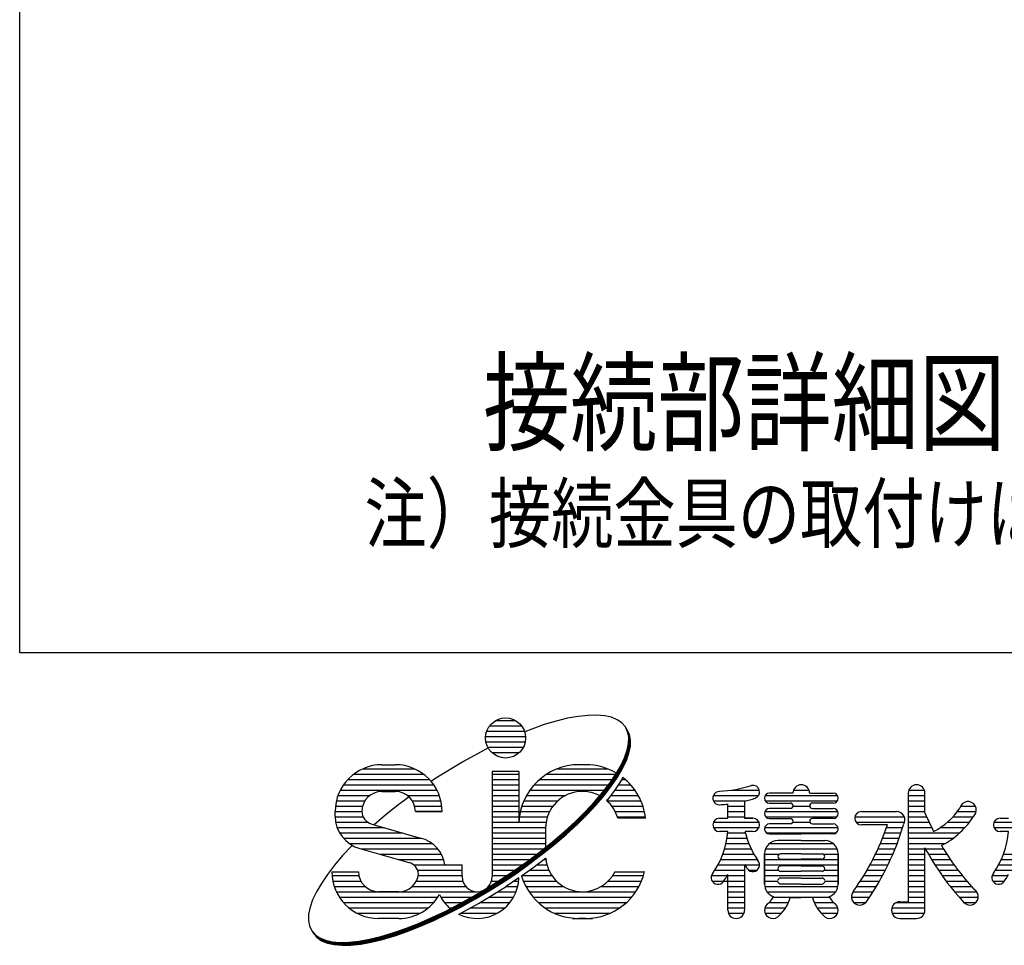
# Model space of a CAD drawing. Units: millimetres. Extents: x 173 to 7245, y 50 to 5181.
# Drawn here: x 173 to 1037, y 50 to 862 of the extents above; entities that cross this region are included whole.
import ezdxf

# ---------------------------------------------------------------- set-up
doc = ezdxf.new("R2010")
doc.units = ezdxf.units.MM
doc.header["$LTSCALE"] = 200
doc.layers.add('MOJI', color=6, linetype='Continuous')
doc.layers.add('WAKU', color=5, linetype='Continuous')
doc.styles.add('EXT08', font='ROMANS', dxfattribs={"width": 0.8, "bigfont": 'EXTFONT'})

# ---------------------------------------------------------------- blocks, each defined once
blk = doc.blocks.new('A')
at = {"color": 4, "linetype": 'Continuous'}
for p, q in [((-320.2, -55.2), (-333.9, -56.6)), ((-307.8, -54.9), (-320.2, -55.2)), ((-296.8, -55.8), (-307.8, -54.9)), ((-450, -62.5), (-421.9, -62.5)), ((-381.6, -68.2), (-399.2, -74.4)), ((-364.7, -63.2), (-381.6, -68.2)), ((-348.8, -59.3), (-364.7, -63.2)), ((-333.9, -56.6), (-348.8, -59.3)), ((-287.2, -57.9), (-296.8, -55.8)), ((-279.1, -61.3), (-287.2, -57.9)), ((-272.6, -65.8), (-279.1, -61.3)), ((-267.8, -71.4), (-272.6, -65.8)), ((-462.5, -77.5), (-409.4, -77.5)), ((-458.4, -70), (-413.4, -70)), ((-399.2, -74.4), (-408.8, -78.1)), ((-264.6, -78.1), (-267.8, -71.4)), ((-264.1, -78.9), (-267.3, -72.2)), ((-263.6, -79.7), (-266.8, -73)), ((-263.1, -80.5), (-266.2, -73.8)), ((-262.6, -81.2), (-265.7, -74.5)), ((-262.1, -82), (-265.2, -75.3)), ((-263.1, -85.9), (-264.6, -78.1)), ((-262.6, -86.6), (-264.1, -78.9)), ((-262.1, -87.4), (-263.6, -79.7)), ((-261.6, -88.2), (-263.1, -80.5)), ((-261.1, -89), (-262.6, -81.2)), ((-260.6, -89.8), (-262.1, -82)), ((-464.1, -85), (-407.9, -85)), ((-463.5, -92.5), (-408.4, -92.5)), ((-265.3, -104.2), (-263.4, -94.6)), ((-264.8, -105), (-262.9, -95.4)), ((-264.3, -105.8), (-262.4, -96.1)), ((-263.4, -94.6), (-263.1, -85.9)), ((-262.9, -95.4), (-262.6, -86.6)), ((-262.4, -96.1), (-262.1, -87.4)), ((-261.8, -96.9), (-261.6, -88.2)), ((-261.3, -97.7), (-261.1, -89)), ((-260.8, -98.5), (-260.6, -89.8)), ((-475.3, -109), (-494.9, -119.8)), ((-460.6, -101.4), (-475.3, -109)), ((-460.8, -100), (-411.1, -100)), ((-455.1, -107.5), (-416.8, -107.5)), ((-269, -114.7), (-265.3, -104.2)), ((-268.5, -115.5), (-264.8, -105)), ((-267.9, -116.3), (-264.3, -105.8)), ((-267.4, -117), (-263.8, -106.6)), ((-266.9, -117.8), (-263.3, -107.4)), ((-266.4, -118.6), (-262.8, -108.1)), ((-263.8, -106.6), (-261.8, -96.9)), ((-263.3, -107.4), (-261.3, -97.7)), ((-262.8, -108.1), (-260.8, -98.5)), ((-494.9, -119.8), (-533.8, -143.5)), ((-274.3, -125.9), (-269, -114.7)), ((-273.8, -126.7), (-268.5, -115.5)), ((-273.3, -127.5), (-267.9, -116.3)), ((-272.7, -128.3), (-267.4, -117)), ((-272.2, -129.1), (-266.9, -117.8)), ((-271.7, -129.9), (-266.4, -118.6)), ((-648.8, -137.5), (-551.3, -137.5)), ((-636, -130), (-564, -130)), ((-609.4, -124.4), (-590.6, -124.4)), ((-454.7, -133.8), (-454.7, -281.4)), ((-417.2, -133.8), (-454.7, -133.8)), ((-454.7, -137.5), (-417.2, -137.5)), ((-417.2, -133.8), (-417.2, -205)), ((-378, -137.5), (-281.2, -137.5)), ((-363.1, -130), (-293.1, -130)), ((-323.4, -124.4), (-332.8, -124.4)), ((-323.4, -124.4), (-332.8, -124.4)), ((-289.7, -150.3), (-281.2, -137.8)), ((-281.2, -137.8), (-274.3, -125.9)), ((-280.7, -138.6), (-273.8, -126.7)), ((-280.2, -139.4), (-273.3, -127.5)), ((-279.7, -140.2), (-272.7, -128.3)), ((-279.2, -141), (-272.2, -129.1)), ((-278.7, -141.8), (-271.7, -129.9)), ((-657.1, -145), (-542.9, -145)), ((-533.8, -143.5), (-540.3, -147.9)), ((-454.7, -145), (-417.2, -145)), ((-388.1, -145), (-286.1, -145)), ((-299.7, -163.3), (-289.7, -150.3)), ((-299.2, -164.1), (-289.2, -151.1)), ((-298.7, -164.9), (-288.7, -151.9)), ((-289.2, -151.1), (-280.7, -138.6)), ((-288.7, -151.9), (-280.2, -139.4)), ((-288.2, -152.7), (-279.7, -140.2)), ((-287.7, -153.5), (-279.2, -141)), ((-287.2, -154.2), (-278.7, -141.8)), ((-274.6, -148), (-283.1, -160.5)), ((-271.3, -142.4), (-274.6, -148)), ((-272.8, -145), (-268.2, -145)), ((-667.7, -160), (-532.3, -160)), ((-663.2, -152.5), (-536.8, -152.5)), ((-609.4, -161.9), (-590.6, -161.9)), ((-454.7, -152.5), (-417.2, -152.5)), ((-454.7, -160), (-417.2, -160)), ((-401.7, -160), (-297.2, -160)), ((-395.7, -152.5), (-291.4, -152.5)), ((-311.2, -176.6), (-299.7, -163.3)), ((-310.7, -177.4), (-299.2, -164.1)), ((-310.2, -178.2), (-298.7, -164.9)), ((-309.6, -179), (-298.2, -165.6)), ((-298.2, -165.6), (-288.2, -152.7)), ((-297.7, -166.4), (-287.7, -153.5)), ((-297.2, -167.2), (-287.2, -154.2)), ((-283.1, -160.5), (-293.1, -173.5)), ((-282.7, -160), (-254.6, -160)), ((-277.6, -152.5), (-260.5, -152.5)), ((-119.3, -160), (-79.9, -160)), ((-32.6, -164.2), (-65.4, -164.2)), ((-31.8, -160), (-9.9, -160)), ((-9.1, -164.2), (23.7, -164.2)), ((129.1, -164.2), (129.1, -316.6)), ((129.9, -160), (151.8, -160)), ((152.6, -192), (152.6, -164.2)), ((-673.3, -175), (-633.2, -175)), ((-671, -167.5), (-626.3, -167.5)), ((-571.3, -169.4), (-589.2, -182.9)), ((-573.8, -167.5), (-529, -167.5)), ((-566.8, -175), (-526.7, -175)), ((-454.7, -167.5), (-417.2, -167.5)), ((-454.7, -175), (-417.2, -175)), ((-410.1, -175), (-362.5, -175)), ((-406.4, -167.5), (-351.5, -167.5)), ((-324, -190.3), (-311.2, -176.6)), ((-323.5, -191.1), (-310.7, -177.4)), ((-322.9, -191.9), (-310.2, -178.2)), ((-322.4, -192.7), (-309.6, -179)), ((-309.1, -179.8), (-297.7, -166.4)), ((-308.6, -180.6), (-297.2, -167.2)), ((-293.1, -173.5), (-294.1, -174.7)), ((-294.1, -175), (-246.1, -175)), ((-288.5, -167.5), (-249.8, -167.5)), ((-144.3, -167.5), (-80.9, -167.5)), ((-144.3, -175), (-98.4, -175)), ((-124, -199.4), (-124, -179.5)), ((-100.5, -175.5), (-100.5, -199.4)), ((-71.3, -167.5), (29.6, -167.5)), ((-71.3, -175), (29.6, -175)), ((-65.4, -178.3), (-36.3, -178.3)), ((23.7, -178.3), (-5.4, -178.3)), ((129.1, -167.5), (152.1, -167.5)), ((129.1, -175), (152.6, -175)), ((-675, -190), (-637.5, -190)), ((-675, -196.7), (-675, -190)), ((-674.6, -182.5), (-636.5, -182.5)), ((-589.2, -182.9), (-606.3, -196.7)), ((-563.5, -182.5), (-525.4, -182.5)), ((-562.5, -190), (-525, -190)), ((-525, -190), (-562.5, -190)), ((-454.7, -182.5), (-417.2, -182.5)), ((-454.7, -190), (-417.2, -190)), ((-415.1, -190), (-374.1, -190)), ((-413, -182.5), (-369.4, -182.5)), ((-338, -204.1), (-324, -190.3)), ((-337.5, -204.9), (-323.5, -191.1)), ((-337, -205.7), (-322.9, -191.9)), ((-336.5, -206.5), (-322.4, -192.7)), ((-321.9, -193.4), (-309.1, -179.8)), ((-321.4, -194.2), (-308.6, -180.6)), ((-286.9, -182.5), (-243.3, -182.5)), ((-282.2, -190), (-241.2, -190)), ((-124, -182.5), (-100.5, -182.5)), ((-124, -190), (-100.5, -190)), ((-71.8, -190), (30.1, -190)), ((-36.3, -185.8), (-65.4, -185.8)), ((-32.6, -182.5), (-9.1, -182.5)), ((-5.4, -185.8), (23.7, -185.8)), ((63.5, -190), (112.7, -190)), ((63.5, -190), (112.7, -190)), ((129.1, -182.5), (152.6, -182.5)), ((129.1, -190), (152.6, -190)), ((198.2, -190), (224.5, -190)), ((202.5, -182.5), (223.6, -182.5)), ((-675, -197.5), (-635.7, -197.5)), ((-674.3, -205), (-629.3, -205)), ((-606.3, -196.7), (-620.2, -208.6)), ((-454.7, -197.5), (-417.2, -197.5)), ((-454.7, -205), (-379, -205)), ((-417.2, -199.4), (-417.2, -205)), ((-416.4, -197.5), (-377.2, -197.5)), ((-353.2, -218), (-338, -204.1)), ((-352.7, -218.8), (-337.5, -204.9)), ((-352.2, -219.6), (-337, -205.7)), ((-351.6, -220.4), (-336.5, -206.5)), ((-336, -207.3), (-321.9, -193.4)), ((-335.4, -208.1), (-321.4, -194.2)), ((-279.1, -197.5), (-239.8, -197.5)), ((-239.6, -199.4), (-278.5, -199.4)), ((-144.3, -205), (-80.2, -205)), ((-135.7, -199.4), (-124, -199.4)), ((-124, -197.5), (-100.5, -197.5)), ((-88.8, -199.4), (-100.5, -199.4)), ((-100.5, -199.4), (-88.8, -199.4)), ((-70.6, -197.5), (28.9, -197.5)), ((-65.4, -199.8), (-36.3, -199.8)), ((-32.9, -205), (-8.9, -205)), ((23.7, -199.8), (-5.4, -199.8)), ((54.3, -197.5), (123.7, -197.5)), ((56, -205), (124, -205)), ((129.1, -197.5), (154.9, -197.5)), ((129.1, -205), (158.3, -205)), ((184.2, -205), (215.2, -205)), ((192, -197.5), (220.5, -197.5)), ((249.5, -205), (308.8, -205)), ((258, -199.4), (269.8, -199.4)), ((-672.2, -212.5), (-606.4, -212.5)), ((-668.8, -220), (-580.2, -220)), ((-623.6, -207.6), (-555.1, -227.2)), ((-454.7, -212.5), (-379.7, -212.5)), ((-454.7, -220), (-379.7, -220)), ((-379.7, -213.4), (-379.7, -240.2)), ((-369.4, -231.9), (-353.2, -218)), ((-368.9, -232.7), (-352.7, -218.8)), ((-368.4, -233.5), (-352.2, -219.6)), ((-367.8, -234.3), (-351.6, -220.4)), ((-351.1, -221.2), (-336, -207.3)), ((-350.6, -222), (-335.4, -208.1)), ((-144.3, -212.5), (-80.2, -212.5)), ((-124, -218.1), (-135.7, -218.1)), ((-124, -218.1), (-135.7, -218.1)), ((-124.2, -220), (-99.5, -220)), ((-88.8, -218.1), (-99.9, -218.1)), ((-88.8, -218.1), (-99.9, -218.1)), ((-72.2, -212.5), (30.4, -212.5)), ((-69.6, -220), (27.9, -220)), ((-36.3, -207.3), (-65.4, -207.3)), ((-5.4, -207.3), (23.7, -207.3)), ((99.9, -208.8), (63.5, -208.8)), ((95.9, -220), (118.8, -220)), ((98.6, -212.5), (121.2, -212.5)), ((129.1, -212.5), (161.9, -212.5)), ((129.1, -220), (201.4, -220)), ((174.4, -212.5), (208.9, -212.5)), ((249.5, -212.5), (308.8, -212.5)), ((269.8, -218.1), (258, -218.1)), ((269.8, -218.1), (258, -218.1)), ((-663.4, -227.5), (-554, -227.5)), ((-454.7, -227.5), (-379.7, -227.5)), ((-386.5, -245.7), (-369.4, -231.9)), ((-386, -246.4), (-368.9, -232.7)), ((-385.5, -247.2), (-368.4, -233.5)), ((-384.9, -248), (-367.8, -234.3)), ((-367.3, -235.1), (-351.1, -221.2)), ((-366.8, -235.8), (-350.6, -222)), ((-125.2, -227.5), (-97.3, -227.5)), ((-65.4, -221.4), (-20.9, -221.4)), ((-20.9, -230.8), (-53.7, -230.8)), ((23.7, -221.4), (-20.9, -221.4)), ((-20.9, -230.8), (12, -230.8)), ((93, -227.5), (116.2, -227.5)), ((129.1, -227.5), (192.3, -227.5)), ((-651.7, -238.3), (-664.5, -251.9)), ((-655.1, -235), (-539, -235)), ((-651, -237.6), (-651.7, -238.3)), ((-640.3, -241.9), (-571.7, -261.6)), ((-638.3, -242.5), (-531.2, -242.5)), ((-454.7, -235), (-379.7, -235)), ((-454.7, -242.5), (-382.5, -242.5)), ((-404.4, -259.2), (-386.5, -245.7)), ((-403.8, -260), (-386, -246.4)), ((-403.3, -260.7), (-385.5, -247.2)), ((-402.8, -261.5), (-384.9, -248)), ((-384.4, -248.8), (-367.3, -235.1)), ((-383.9, -249.6), (-366.8, -235.8)), ((-128.7, -242.5), (-91.3, -242.5)), ((-126.7, -235), (-94.6, -235)), ((-71.1, -242.5), (29.3, -242.5)), ((-65.5, -235), (23.8, -235)), ((86.6, -242.5), (110.5, -242.5)), ((89.9, -235), (113.5, -235)), ((129.1, -235), (181, -235)), ((129.1, -242.5), (152.6, -242.5)), ((152.6, -328.3), (152.6, -241.1)), ((153.3, -242.5), (178.6, -242.5)), ((-664.5, -251.9), (-675.9, -265.3)), ((-612.1, -250), (-526.1, -250)), ((-585.9, -257.5), (-522.8, -257.5)), ((-454.7, -250), (-392.2, -250)), ((-454.7, -257.5), (-402.1, -257.5)), ((-422.9, -272.3), (-404.4, -259.2)), ((-422.4, -273.1), (-403.8, -260)), ((-421.8, -273.9), (-403.3, -260.7)), ((-421.3, -274.7), (-402.8, -261.5)), ((-420.8, -275.5), (-402.3, -262.3)), ((-402.3, -262.3), (-384.4, -248.8)), ((-401.8, -263.1), (-383.9, -249.6)), ((-379.8, -255.9), (-397.7, -269.4)), ((-382, -257.5), (-379.3, -257.5)), ((-379.5, -255.6), (-379.8, -255.9)), ((-134.2, -257.5), (-82.7, -257.5)), ((-131.2, -250), (-87.3, -250)), ((-72.4, -291.7), (-72.4, -249.5)), ((-72.4, -249.5), (-72.4, -291.7)), ((-72.4, -250), (-51.7, -250)), ((-72.4, -257.5), (30.7, -257.5)), ((-20.9, -249.5), (-49.9, -249.5)), ((-49.9, -257), (-20.9, -257)), ((-20.9, -249.5), (8.2, -249.5)), ((8.2, -257), (-20.9, -257)), ((10, -250), (30.7, -250)), ((30.7, -291.7), (30.7, -249.5)), ((30.7, -249.5), (30.7, -291.7)), ((79.3, -257.5), (104.1, -257.5)), ((83.1, -250), (107.4, -250)), ((129.1, -250), (152.6, -250)), ((129.1, -257.5), (152.6, -257.5)), ((157.5, -250), (183.3, -250)), ((161.9, -257.5), (188.3, -257.5)), ((259.5, -257.5), (306.4, -257.5)), ((262.6, -250), (301.7, -250)), ((-675.9, -265.3), (-685.9, -278.3)), ((-679.7, -274.4), (-642.2, -274.4)), ((-564.9, -265), (-496.9, -265)), ((-559.2, -272.5), (-496.9, -272.5)), ((-520.9, -265), (-496.9, -265)), ((-496.9, -281.4), (-496.9, -265)), ((-454.7, -265), (-412.6, -265)), ((-454.7, -272.5), (-422.9, -272.5)), ((-441.9, -285.1), (-422.9, -272.3)), ((-441.4, -285.8), (-422.4, -273.1)), ((-440.8, -286.6), (-421.8, -273.9)), ((-440.3, -287.4), (-421.3, -274.7)), ((-439.8, -288.2), (-420.8, -275.5)), ((-439.3, -289), (-420.3, -276.3)), ((-420.3, -276.3), (-401.8, -263.1)), ((-397.7, -269.4), (-413.4, -280.6)), ((-402.1, -272.5), (-375, -272.5)), ((-391.9, -265), (-377.7, -265)), ((-282.2, -274.4), (-241.2, -274.4)), ((-142.3, -272.5), (-100.5, -272.5)), ((-137.9, -265), (-100.5, -265)), ((-100.5, -264.4), (-100.5, -328.3)), ((-100.2, -265), (-79.5, -265)), ((-94.5, -272.5), (-83.2, -272.5)), ((-72.4, -265), (30.7, -265)), ((-72.4, -272.5), (-52.9, -272.5)), ((-20.9, -266.4), (-49.9, -266.4)), ((-49.9, -273.9), (-20.9, -273.9)), ((-20.9, -266.4), (8.2, -266.4)), ((8.2, -273.9), (-20.9, -273.9)), ((11.1, -272.5), (30.7, -272.5)), ((71.1, -272.5), (96.8, -272.5)), ((75.3, -265), (100.6, -265)), ((129.1, -265), (152.6, -265)), ((129.1, -272.5), (152.6, -272.5)), ((166.6, -265), (193.6, -265)), ((171.5, -272.5), (199.2, -272.5)), ((251.5, -272.5), (305.9, -272.5)), ((255.8, -265), (309.6, -265)), ((-685.9, -278.3), (-694.4, -290.8)), ((-679.7, -280), (-641.6, -280)), ((-678.4, -287.5), (-638.9, -287.5)), ((-561.1, -287.5), (-496, -287.5)), ((-558.4, -280), (-496.9, -280)), ((-461.2, -297.2), (-441.9, -285.1)), ((-460.7, -298), (-441.4, -285.8)), ((-460.2, -298.8), (-440.8, -286.6)), ((-459.7, -299.6), (-440.3, -287.4)), ((-459.2, -300.4), (-439.8, -288.2)), ((-458.7, -301.2), (-439.3, -289)), ((-455.6, -287.5), (-445.7, -287.5)), ((-454.7, -280), (-434.3, -280)), ((-417.2, -283.2), (-435.2, -295.3)), ((-423.6, -287.5), (-417.5, -287.5)), ((-412.6, -280), (-370.7, -280)), ((-410.9, -287.5), (-364.5, -287.5)), ((-291.8, -287.5), (-245.3, -287.5)), ((-285.5, -280), (-242.7, -280)), ((-146.9, -280), (-100.5, -280)), ((-146.1, -287.5), (-100.5, -287.5)), ((-124, -328.3), (-124, -278.5)), ((-72.4, -280), (30.7, -280)), ((-72.4, -287.5), (-53.7, -287.5)), ((-20.9, -283.3), (-49.9, -283.3)), ((-20.9, -283.3), (8.2, -283.3)), ((12, -287.5), (30.7, -287.5)), ((61.9, -287.5), (88.7, -287.5)), ((66.6, -280), (92.9, -280)), ((129.1, -280), (152.6, -280)), ((129.1, -287.5), (152.6, -287.5)), ((176.7, -280), (205, -280)), ((182.1, -287.5), (211.2, -287.5)), ((246.8, -280), (268.9, -280)), ((247.7, -287.5), (264, -287.5)), ((-701.4, -302.7), (-706.7, -313.9)), ((-694.4, -290.8), (-701.4, -302.7)), ((-676.4, -295), (-633.2, -295)), ((-673.4, -302.5), (-475.8, -302.5)), ((-585.9, -302.5), (-614.1, -302.5)), ((-566.8, -295), (-491.9, -295)), ((-480.8, -308.8), (-461.2, -297.2)), ((-480.3, -309.6), (-460.7, -298)), ((-479.8, -310.4), (-460.2, -298.8)), ((-479.2, -311.2), (-459.7, -299.6)), ((-478.7, -311.9), (-459.2, -300.4)), ((-478.2, -312.7), (-458.7, -301.2)), ((-454.6, -307.5), (-435.2, -295.3)), ((-446.7, -302.5), (-421.1, -302.5)), ((-435.2, -295), (-418.8, -295)), ((-407.4, -295), (-354.9, -295)), ((-403, -302.5), (-253.3, -302.5)), ((-301.3, -295), (-248.8, -295)), ((-124, -295), (-100.5, -295)), ((-124, -302.5), (-100.5, -302.5)), ((-72.1, -295), (30.4, -295)), ((-69, -302.5), (27.3, -302.5)), ((-20.9, -291.7), (-49.9, -291.7)), ((-20.9, -291.7), (8.2, -291.7)), ((51.8, -302.5), (79.7, -302.5)), ((56.9, -295), (84.3, -295)), ((129.1, -295), (152.6, -295)), ((129.1, -302.5), (152.6, -302.5)), ((187.9, -295), (217.7, -295)), ((194, -302.5), (225.2, -302.5)), ((-706.7, -313.9), (-710.3, -324.4)), ((-669.2, -310), (-530.8, -310)), ((-663.5, -317.5), (-536.5, -317.5)), ((-526.9, -310), (-483, -310)), ((-521.9, -317.5), (-496.5, -317.5)), ((-500.4, -319.6), (-480.8, -308.8)), ((-499.9, -320.4), (-480.3, -309.6)), ((-499.4, -321.2), (-479.8, -310.4)), ((-498.9, -322), (-479.2, -311.2)), ((-498.3, -322.8), (-478.7, -311.9)), ((-497.8, -323.6), (-478.2, -312.7)), ((-474.1, -319), (-454.6, -307.5)), ((-471.6, -317.5), (-429.6, -317.5)), ((-458.9, -310), (-424.6, -310)), ((-397.3, -310), (-258.9, -310)), ((-390.2, -317.5), (-266.1, -317.5)), ((-124, -310), (-100.5, -310)), ((-124, -317.5), (-100.5, -317.5)), ((-65.3, -317.5), (-38.9, -317.5)), ((-60.3, -310), (18.6, -310)), ((-36.5, -310.5), (-20.9, -310.5)), ((-5.2, -310.5), (-20.9, -310.5)), ((-2.8, -317.5), (24, -317.5)), ((49.5, -310), (74.8, -310)), ((52.6, -317.5), (69.8, -317.5)), ((112.8, -317.5), (152.6, -317.5)), ((117.4, -316.6), (129.1, -316.6)), ((129.1, -310), (152.6, -310)), ((200.4, -310), (227.6, -310)), ((206.4, -317.5), (224.5, -317.5)), ((-710.3, -324.4), (-712.3, -334)), ((-655.8, -325), (-544.2, -325)), ((-539.2, -338.8), (-519.9, -329.7)), ((-538.7, -339.6), (-519.4, -330.4)), ((-538.1, -340.4), (-518.9, -331.2)), ((-519.9, -329.7), (-500.4, -319.6)), ((-519.4, -330.4), (-499.9, -320.4)), ((-518.9, -331.2), (-499.4, -321.2)), ((-518.4, -332), (-498.9, -322)), ((-517.9, -332.8), (-498.3, -322.8)), ((-517.3, -333.6), (-497.8, -323.6)), ((-514.9, -325), (-510.8, -325)), ((-501.7, -333.9), (-493.7, -329.9)), ((-493.7, -329.9), (-474.1, -319)), ((-485, -325), (-436.6, -325)), ((-380.8, -325), (-275.4, -325)), ((-124, -325), (-100.5, -325)), ((-72, -325), (-42.9, -325)), ((1.1, -325), (30.2, -325)), ((106.2, -325), (152.6, -325)), ((-712.3, -334), (-712.5, -342.7)), ((-712.5, -342.7), (-711, -350.5)), ((-644.5, -332.5), (-555.5, -332.5)), ((-585.9, -340), (-614.1, -340)), ((-558, -347), (-539.2, -338.8)), ((-557.5, -347.8), (-538.7, -339.6)), ((-557, -348.6), (-538.1, -340.4)), ((-556.5, -349.4), (-537.6, -341.2)), ((-556, -350.2), (-537.1, -342)), ((-555.5, -351), (-536.6, -342.7)), ((-537.6, -341.2), (-518.4, -332)), ((-537.1, -342), (-517.9, -332.8)), ((-536.6, -342.7), (-517.3, -333.6)), ((-498.9, -332.5), (-447.1, -332.5)), ((-367.6, -332.5), (-288.7, -332.5)), ((-342.2, -340), (-314.1, -340)), ((-323.4, -340), (-332.8, -340)), ((-123.2, -332.5), (-101.3, -332.5)), ((-71.6, -332.5), (-48.6, -332.5)), ((6.8, -332.5), (29.9, -332.5)), ((106.5, -332.5), (151.8, -332.5)), ((117.4, -340), (140.9, -340)), ((-711, -350.5), (-707.9, -357.2)), ((-707.9, -357.2), (-703, -362.8)), ((-707.4, -358), (-702.5, -363.6)), ((-706.8, -358.8), (-702, -364.4)), ((-594.1, -360.4), (-576.4, -354.2)), ((-593.5, -361.1), (-575.9, -355)), ((-593, -361.9), (-575.4, -355.8)), ((-592.5, -362.7), (-574.9, -356.6)), ((-592, -363.5), (-574.3, -357.4)), ((-591.5, -364.3), (-573.8, -358.2)), ((-576.4, -354.2), (-558, -347)), ((-575.9, -355), (-557.5, -347.8)), ((-575.4, -355.8), (-557, -348.6)), ((-574.9, -356.6), (-556.5, -349.4)), ((-574.3, -357.4), (-556, -350.2)), ((-573.8, -358.2), (-555.5, -351)), ((-706.3, -359.6), (-701.5, -365.2)), ((-705.8, -360.3), (-701, -366)), ((-705.3, -361.1), (-700.5, -366.7)), ((-703, -362.8), (-696.5, -367.3)), ((-702.5, -363.6), (-696, -368.1)), ((-702, -364.4), (-695.5, -368.9)), ((-701.5, -365.2), (-695, -369.7)), ((-701, -366), (-694.5, -370.5)), ((-700.5, -366.7), (-694, -371.2)), ((-696.5, -367.3), (-688.5, -370.6)), ((-696, -368.1), (-688, -371.4)), ((-695.5, -368.9), (-687.5, -372.2)), ((-695, -369.7), (-686.9, -373)), ((-694.5, -370.5), (-686.4, -373.8)), ((-694, -371.2), (-685.9, -374.6)), ((-688.5, -370.6), (-678.9, -372.8)), ((-688, -371.4), (-678.4, -373.6)), ((-687.5, -372.2), (-677.9, -374.3)), ((-686.9, -373), (-677.3, -375.1)), ((-678.9, -372.8), (-667.8, -373.7)), ((-655.4, -373.4), (-641.7, -371.9)), ((-654.9, -374.2), (-641.2, -372.7)), ((-641.7, -371.9), (-626.8, -369.2)), ((-641.2, -372.7), (-626.3, -370)), ((-640.7, -373.5), (-625.8, -370.8)), ((-640.2, -374.3), (-625.3, -371.6)), ((-639.7, -375.1), (-624.8, -372.4)), ((-626.8, -369.2), (-610.9, -365.4)), ((-626.3, -370), (-610.4, -366.2)), ((-625.8, -370.8), (-609.9, -366.9)), ((-625.3, -371.6), (-609.4, -367.7)), ((-624.8, -372.4), (-608.9, -368.5)), ((-624.3, -373.2), (-608.4, -369.3)), ((-610.9, -365.4), (-594.1, -360.4)), ((-610.4, -366.2), (-593.5, -361.1)), ((-609.9, -366.9), (-593, -361.9)), ((-609.4, -367.7), (-592.5, -362.7)), ((-608.9, -368.5), (-592, -363.5)), ((-608.4, -369.3), (-591.5, -364.3)), ((-686.4, -373.8), (-676.8, -375.9)), ((-685.9, -374.6), (-676.3, -376.7)), ((-678.4, -373.6), (-667.3, -374.5)), ((-677.9, -374.3), (-666.8, -375.3)), ((-677.3, -375.1), (-666.3, -376.1)), ((-676.8, -375.9), (-665.8, -376.9)), ((-676.3, -376.7), (-665.3, -377.6)), ((-667.8, -373.7), (-655.4, -373.4)), ((-667.3, -374.5), (-654.9, -374.2)), ((-666.8, -375.3), (-654.4, -375)), ((-666.3, -376.1), (-653.9, -375.8)), ((-665.8, -376.9), (-653.4, -376.6)), ((-665.3, -377.6), (-652.9, -377.4)), ((-654.4, -375), (-640.7, -373.5)), ((-653.9, -375.8), (-640.2, -374.3)), ((-653.4, -376.6), (-639.7, -375.1)), ((-652.9, -377.4), (-639.2, -375.9)), ((-639.2, -375.9), (-624.3, -373.2))]:
    blk.add_line(p, q, dxfattribs=at)
blk.add_circle((-435.9, -86.9), 28.1, dxfattribs=at)
for centre, radius, start, end in [((-609.4, -190), 65.6, 90, 180), ((-590.6, -190), 65.6, 0, 90), ((-332.8, -208.8), 84.4, 90, 177.4527), ((-323.4, -208.8), 84.4, 59.2426, 90), ((-323.4, -208.8), 84.4, 6.3794, 51.8289), ((-609.4, -190), 28.1, 90, 180), ((-590.6, -190), 28.1, 0, 90), ((-328.1, -213.4), 51.6, 90, 180), ((-328.1, -213.4), 51.6, 61.8029, 90), ((-135.7, -171.3), 9.38, 90, 286.011), ((-145.1, 16.2), 178.1, 273.0128, 287.8099), ((-88.9, -162.6), 9.38, 289.298, 100.4717), ((-65.4, -171.3), 7.03, 90, 270), ((-20.9, -164.2), 11.7, 90, 180), ((-20.9, -164.2), 11.7, 0, 90), ((23.7, -171.3), 7.03, 270, 90), ((140.9, -164.2), 11.7, 0, 180), ((-328.1, -213.4), 51.6, 15.8266, 48.7163), ((-145.1, 16.2), 196.9, 273.4831, 276.1506), ((-145.1, 16.2), 196.9, 283.0729, 287.5328), ((-36.3, -182), 3.75, 270, 90), ((-5.4, -182), 3.75, 90, 270), ((213, -187.7), 11.7, 320.1397, 167.792), ((-618.8, -189.5), 18.8, 180, 255), ((-65.4, -192.8), 7.03, 90, 270), ((23.7, -192.8), 7.03, 270, 90), ((63.5, -199.4), 9.38, 90, 270), ((112.7, -201.7), 11.7, 325.8671, 90), ((492.8, -48.9), 369.1, 202.8161, 207.2942), ((120.7, -131.9), 96.8, 297.0586, 326.6154), ((-628.1, -196.7), 46.9, 180, 255), ((-135.7, -208.8), 9.38, 90, 270), ((-88.8, -208.8), 9.38, 270, 90), ((-36.3, -203.6), 3.75, 270, 90), ((-5.4, -203.6), 3.75, 90, 270), ((120.7, -131.9), 119.4, 297.4356, 328.0124), ((258, -208.8), 9.38, 90, 270), ((-245.4, -207.5), 121.9, 325.5273, 355), ((18.6, -189.7), 121.9, 193.4748, 214.4727), ((-65.4, -214.4), 7.03, 90, 270), ((23.7, -214.4), 7.03, 270, 90), ((-228, -99.1), 345.8, 324.0748, 341.5077), ((-231.7, -104.4), 369.1, 325.3557, 343.5702), ((148.4, -207.5), 121.9, 325.5273, 355), ((-567.2, -272.5), 46.9, 9.1914, 75), ((-53.7, -249.5), 18.8, 90, 180), ((12, -249.5), 18.8, 0, 90), ((477.8, -66.5), 369.1, 208.2385, 222.6443), ((492.8, -48.9), 369.1, 210.8057, 222.6443), ((-576.6, -279.7), 18.8, 7.3053, 75), ((-328.1, -250.9), 51.6, 185.176, 270), ((-88.8, -265), 9.38, 213.6328, 42.1487), ((-49.9, -253.3), 3.75, 90, 180), ((-49.9, -253.3), 3.75, 180, 270), ((8.2, -253.3), 3.75, 0, 90), ((8.2, -253.3), 3.75, 270, 0), ((-614.1, -274.4), 65.6, 180, 270), ((-614.1, -274.4), 28.1, 180, 270), ((-328.1, -250.9), 51.6, 270, 332.9643), ((-323.4, -255.6), 84.4, 270, 347.1604), ((18.6, -189.7), 140.6, 212.0876, 214.9264), ((-49.9, -270.2), 3.75, 90, 180), ((-49.9, -270.2), 3.75, 180, 270), ((8.2, -270.2), 3.75, 0, 90), ((8.2, -270.2), 3.75, 270, 0), ((-585.9, -274.4), 28.1, 270, 354.0366), ((-475.8, -281.4), 58.6, 243.7308, 358.2282), ((-475.8, -281.4), 21.1, 180, 0), ((-332.8, -255.6), 84.4, 197.1884, 270), ((-138, -282.8), 9.38, 137.8513, 326.3672), ((-245.4, -207.5), 140.6, 325.0736, 329.697), ((-49.9, -287), 3.75, 90, 180), ((-49.9, -288), 3.75, 180, 270), ((8.2, -287), 3.75, 0, 90), ((8.2, -288), 3.75, 270, 0), ((255.8, -282.8), 9.38, 137.8513, 326.3672), ((148.4, -207.5), 140.6, 325.0736, 329.697), ((-53.7, -291.7), 18.8, 180, 250.2231), ((12, -291.7), 18.8, 289.7769, 0), ((61.2, -309.5), 11.7, 140.5314, 336.6274), ((215.9, -309.5), 11.7, 216.0853, 59.8853), ((-585.9, -274.4), 65.6, 270, 330.6748), ((-475.8, -281.4), 58.6, 205.3748, 230.0511), ((-87.1, -296.5), 30, 314.6281, 334.6102), ((-88.1, -296.5), 53.4, 313.4077, 344.8462), ((46.3, -296.5), 53.4, 195.1538, 226.5923), ((45.4, -296.5), 30, 205.3898, 225.3719), ((117.4, -328.3), 11.7, 90, 270), ((-112.3, -328.3), 11.7, 180, 0), ((-60.7, -328.3), 11.7, 117.11, 323.0785), ((19, -328.3), 11.7, 216.9215, 62.89), ((140.9, -328.3), 11.7, 270, 0)]:
    blk.add_arc(centre, radius, start, end, dxfattribs=at)
blk = doc.blocks.new('19')
at = {"xscale": 0.25, "yscale": 0.25, "zscale": 0.25}
blk.add_blockref('A', (179.99, 93.93), dxfattribs=at)

msp = doc.modelspace()

# ---------------------------------------------------------------- linework, layer by layer
at = {"layer": 'WAKU'}
for p, q in [((173.241, 306.727), (173.241, 5180.797)), ((7245.421, 306.727), (173.241, 306.727))]:
    msp.add_line(p, q, dxfattribs=at)

# ---------------------------------------------------------------- block references
at = {"layer": 'WAKU', "xscale": 2.5, "yscale": 2.5, "zscale": 2.5}
msp.add_blockref('19', (421.828, 51.519), dxfattribs=at)

# ---------------------------------------------------------------- texts
at = {"layer": 'MOJI', "style": 'EXT08', "width": 0.8}
for s, height, p in [('接続部詳細図', 70, (579.629, 490.944)), ('注）接続金具の取付けは、逆方向（内側）からもできます。', 50, (475.675, 403.89))]:
    msp.add_text(s, height=height, dxfattribs=at).set_placement(p)

doc.saveas('drawing.dxf')
